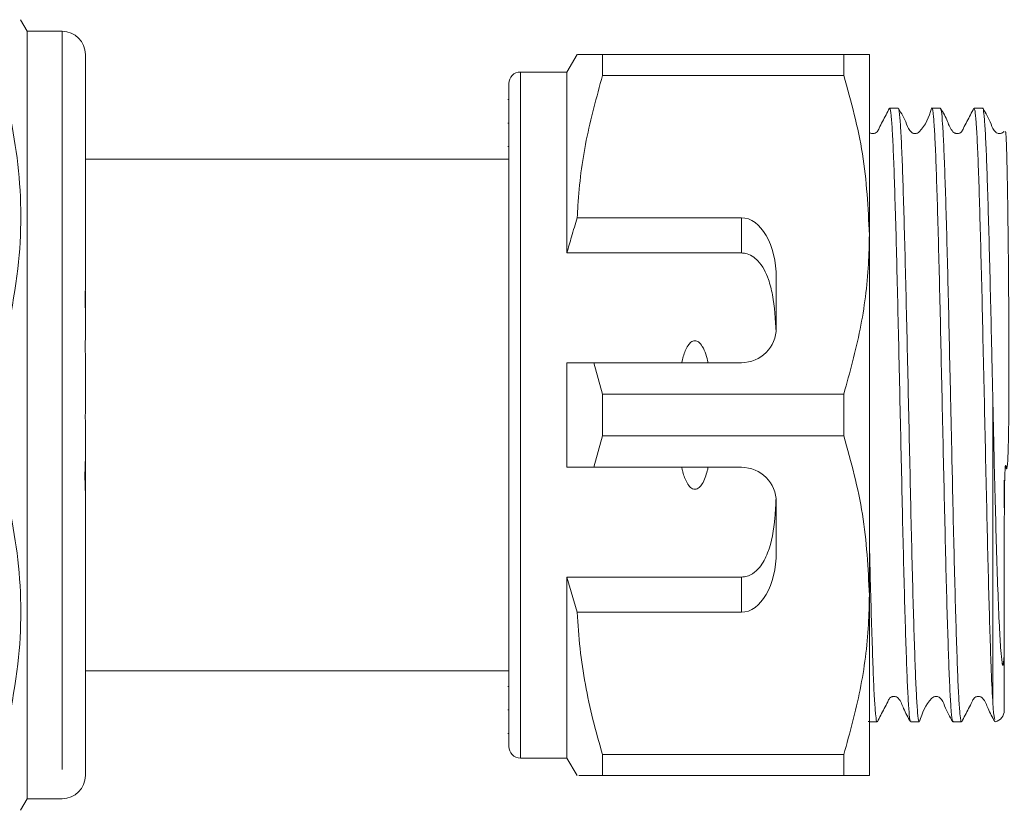
# Model space of a CAD drawing. Units: millimetres. Extents: x 149 to 257, y 102 to 232.
# Drawn here: x 165 to 173, y 109 to 116 of the extents above; entities that cross this region are included whole.
import ezdxf

# ---------------------------------------------------------------- set-up
doc = ezdxf.new("R2010")
doc.units = ezdxf.units.MM
doc.linetypes.add('PHANTOM', pattern=[12.7, 6.35, -1.27, 1.27, -1.27, 1.27, -1.27])

msp = doc.modelspace()

# ---------------------------------------------------------------- linework, layer by layer
at = {"color": 7, "linetype": 'Continuous', "lineweight": 15}
for p, q in [((164.8794, 115.7064), (164.8216, 115.8064)), ((165.1794, 115.7064), (164.8794, 115.7064)), ((164.8794, 115.7064), (164.8794, 109.1064)), ((165.3794, 115.5064), (165.3794, 113.518)), ((169.606, 115.5064), (169.5194, 115.3564)), ((169.8254, 115.3259), (169.8254, 115.5064)), ((171.9, 115.5064), (169.8254, 115.5064)), ((171.9, 115.5064), (171.9, 115.3259)), ((172.1194, 113.9564), (172.1194, 115.5064)), ((169.5194, 115.3564), (169.1194, 115.3564)), ((169.5194, 113.8002), (169.5194, 115.3564)), ((169.8254, 115.3259), (171.9, 115.3259)), ((169.0194, 109.5564), (169.0194, 115.2564)), ((169.0194, 115.1195), (169.0119, 115.1195)), ((172.3671, 115.0464), (172.294, 115.0464)), ((172.7299, 115.0464), (172.6569, 115.0464)), ((173.0927, 115.0464), (173.0197, 115.0464)), ((169.0194, 114.9153), (169.0119, 114.9153)), ((169.0119, 114.7144), (169.0194, 114.7144)), ((169.0194, 114.6064), (165.3794, 114.6064)), ((171.0194, 114.1031), (169.6086, 114.1031)), ((172.1194, 110.8564), (172.1194, 113.9564)), ((171.0194, 113.8002), (169.5194, 113.8002)), ((171.3194, 113.1564), (171.3194, 113.5835)), ((165.3794, 113.3038), (165.3794, 113.4755)), ((165.3794, 113.3038), (165.3794, 113.0806)), ((165.3794, 112.9001), (165.3794, 112.438)), ((169.5194, 111.9564), (169.5194, 112.8564)), ((169.8254, 112.587), (169.7504, 112.8564)), ((169.7504, 112.8564), (171.0194, 112.8564)), ((169.8254, 112.2259), (169.8254, 112.587)), ((171.9, 112.587), (169.8254, 112.587)), ((171.9, 112.587), (171.9, 112.2259)), ((165.3794, 112.3529), (165.3794, 112.0338)), ((169.7504, 111.9564), (169.8254, 112.2259)), ((169.8254, 112.2259), (171.9, 112.2259)), ((165.3794, 112.0036), (165.3794, 112.0338)), ((165.3794, 111.7464), (165.3794, 112.0036)), ((171.0194, 111.9564), (169.7504, 111.9564)), ((173.2794, 111.8467), (173.2794, 111.6068)), ((165.3794, 111.7319), (165.3794, 109.3064)), ((171.3194, 111.2294), (171.3194, 111.6564)), ((171.0194, 111.0127), (169.5194, 111.0127)), ((169.5194, 109.4564), (169.5194, 111.0127)), ((169.5194, 111.0127), (169.6086, 110.7098)), ((172.1194, 109.3064), (172.1194, 110.8564)), ((169.6086, 110.7098), (171.0194, 110.7098)), ((173.2794, 109.8664), (173.2794, 110.6583)), ((165.3794, 110.2064), (169.0194, 110.2064)), ((169.0194, 110.0701), (169.0119, 110.0701)), ((169.0119, 109.8696), (169.0194, 109.8696)), ((172.1194, 109.7664), (172.1857, 109.7664)), ((172.4755, 109.7664), (172.5485, 109.7664)), ((172.8383, 109.7664), (172.9113, 109.7664)), ((169.0119, 109.6658), (169.0194, 109.6658)), ((169.1194, 109.4564), (169.5194, 109.4564)), ((169.5194, 109.4564), (169.606, 109.3064)), ((171.9, 109.487), (169.8254, 109.487)), ((169.8254, 109.3064), (169.8254, 109.487)), ((171.9, 109.487), (171.9, 109.3064)), ((169.8254, 109.3064), (171.9, 109.3064)), ((164.8216, 109.0064), (164.8794, 109.1064)), ((164.8794, 109.1064), (165.1794, 109.1064))]:
    msp.add_line(p, q, dxfattribs=at)
at = {"color": 8, "linetype": 'PHANTOM', "lineweight": 0}
for p, q in [((165.1794, 115.7064), (165.1794, 109.1064)), ((169.1194, 109.4564), (169.1194, 115.3564)), ((171.0194, 113.8002), (171.0194, 114.1031)), ((173.1794, 109.9498), (173.1794, 112.5864)), ((171.0194, 110.7098), (171.0194, 111.0127))]:
    msp.add_line(p, q, dxfattribs=at)
at = {"color": 7, "linetype": 'Continuous', "lineweight": 15}
for centre, radius, start, end in [((165.1794, 115.5064), 0.2, 0, 90), ((169.1194, 115.2564), 0.1, 90, 180), ((171.0194, 113.1564), 0.3, 270, 0), ((171.0194, 111.6564), 0.3, 0, 90), ((173.1794, 109.8664), 0.1, 282.32274, 0), ((169.1194, 109.5564), 0.1, 180, 270), ((165.1794, 109.3064), 0.2, 270, 0)]:
    msp.add_arc(centre, radius, start, end, dxfattribs=at)
for centre, start_param, end_param in [((171.0194, 113.5835), 4.712389, 6.283185), ((171.0194, 111.2294), 3.141593, 4.712389)]:
    msp.add_ellipse(centre, major_axis=(0, 0.5196), ratio=0.57735, start_param=start_param, end_param=end_param, dxfattribs=at)
for points, knots in [([(164.6196, 115.4764), (164.6876, 115.1914), (164.8252, 114.6146), (164.8401, 113.6844), (164.6958, 113.0642), (164.6196, 112.7365)], [0, 0, 0, 0, 0.315283, 0.638108, 1, 1, 1, 1]), ([(169.8254, 115.5064), (169.803, 115.5064), (169.7583, 115.5064), (169.7034, 115.5064), (169.6587, 115.5064), (169.6293, 115.5064), (169.6088, 115.5064), (169.6099, 115.5064), (169.6105, 115.5064)], [0, 0, 0, 0, 0.171161, 0.342546, 0.514756, 0.687313, 0.828041, 1, 1, 1, 1]), ([(172.1194, 115.5064), (172.1133, 115.5064), (172.097, 115.5064), (171.9759, 115.5064), (171.9, 115.5064)], [0, 0, 0, 0, 0.373664, 1, 1, 1, 1]), ([(169.6086, 114.1031), (169.6102, 114.1383), (169.6202, 114.3612), (169.6734, 114.7731), (169.7745, 115.1409), (169.8254, 115.3259)], [0, 0, 0, 0, 0.085198, 0.540062, 1, 1, 1, 1]), ([(171.9, 115.3259), (171.9618, 115.1025), (172.0864, 114.6522), (172.1083, 114.1896), (172.1194, 113.9564)], [0, 0, 0, 0, 0.496144, 1, 1, 1, 1]), ([(172.2918, 115.0442), (172.2723, 115.006), (172.2431, 114.9488), (172.2067, 114.8824), (172.1912, 114.8454), (172.1735, 114.8319), (172.1603, 114.8273), (172.1492, 114.826), (172.1383, 114.8273), (172.1276, 114.8306), (172.1221, 114.8353), (172.1194, 114.8378)], [0, 0, 0, 0, 0.434291, 0.650339, 0.760164, 0.824345, 0.859034, 0.894517, 0.93, 0.964691, 1, 1, 1, 1]), ([(172.294, 115.0386), (172.295, 115.0408), (172.2992, 115.0504), (172.3067, 114.9911), (172.3167, 114.8601), (172.3265, 114.6555), (172.3359, 114.3865), (172.3458, 114.0634), (172.3557, 113.6903), (172.3654, 113.2842), (172.3749, 112.8494), (172.3848, 112.406), (172.3948, 111.9586), (172.4042, 111.5278), (172.4139, 111.1182), (172.4238, 110.7488), (172.4337, 110.4231), (172.4431, 110.1569), (172.4529, 109.9509), (172.4628, 109.8218), (172.4704, 109.7626), (172.4745, 109.7723), (172.4755, 109.7747)], [0, 0, 0, 0, 0.016423, 0.070899, 0.123839, 0.178314, 0.231254, 0.28573, 0.33867, 0.393145, 0.446086, 0.500561, 0.553501, 0.607976, 0.660916, 0.715391, 0.768332, 0.822807, 0.875747, 0.930222, 0.983163, 1, 1, 1, 1]), ([(172.5485, 109.776), (172.547, 109.7739), (172.5425, 109.767), (172.5344, 109.8358), (172.5245, 109.976), (172.5147, 110.1913), (172.5053, 110.4661), (172.4954, 110.7991), (172.4855, 111.1744), (172.4759, 111.5883), (172.4663, 112.0216), (172.4564, 112.4698), (172.4465, 112.9122), (172.437, 113.3442), (172.4273, 113.7458), (172.4173, 114.1128), (172.4076, 114.4284), (172.3981, 114.6887), (172.3883, 114.8839), (172.3783, 115.0034), (172.3713, 115.0545), (172.3676, 115.043), (172.3671, 115.0414)], [0, 0, 0, 0, 0.0245045, 0.0774443, 0.1319192, 0.1848594, 0.239335, 0.2922747, 0.3467495, 0.39969, 0.4541657, 0.5071054, 0.5615802, 0.6145206, 0.6689964, 0.721936, 0.7764109, 0.8293511, 0.8838267, 0.9367664, 0.9912413, 1, 1, 1, 1]), ([(172.6543, 115.0438), (172.6302, 114.9703), (172.604, 114.8906), (172.536, 114.8316), (172.5223, 114.8271), (172.511, 114.826), (172.4996, 114.8275), (172.4891, 114.8314), (172.4599, 114.8513), (172.4331, 114.935), (172.3944, 115.0013), (172.369, 115.0448)], [0, 0, 0, 0, 0.425489, 0.461771, 0.481634, 0.502103, 0.522693, 0.542905, 0.562297, 0.712552, 1, 1, 1, 1]), ([(172.6569, 115.0436), (172.6571, 115.0445), (172.6605, 115.0568), (172.6672, 115.0102), (172.6771, 114.9), (172.687, 114.7093), (172.6964, 114.4574), (172.7062, 114.1441), (172.7161, 113.7847), (172.726, 113.3827), (172.7353, 112.9566), (172.7452, 112.511), (172.7551, 112.0665), (172.7648, 111.6276), (172.7743, 111.2147), (172.7843, 110.832), (172.7941, 110.4973), (172.8037, 110.2142), (172.8133, 109.9947), (172.8233, 109.8456), (172.8316, 109.7701), (172.8366, 109.7741), (172.8383, 109.7755)], [0, 0, 0, 0, 0.004342, 0.057281, 0.111755, 0.164695, 0.219169, 0.272108, 0.326583, 0.379522, 0.433997, 0.486936, 0.54141, 0.59435, 0.648825, 0.701765, 0.756239, 0.809179, 0.863654, 0.916593, 0.971067, 1, 1, 1, 1]), ([(172.9113, 109.7723), (172.9107, 109.7705), (172.9068, 109.7593), (172.8997, 109.8124), (172.8897, 109.9343), (172.8799, 110.132), (172.8706, 110.3917), (172.8607, 110.7118), (172.8508, 111.0767), (172.841, 111.483), (172.83, 111.9832), (172.8184, 112.5054), (172.8069, 113.0189), (172.7976, 113.4417), (172.7877, 113.8388), (172.7778, 114.1919), (172.768, 114.4971), (172.7586, 114.741), (172.7487, 114.9187), (172.739, 115.0278), (172.7328, 115.039), (172.7299, 115.0443)], [0, 0, 0, 0, 0.01054, 0.065022, 0.118533, 0.171479, 0.22596, 0.278905, 0.333385, 0.386331, 0.440813, 0.520656, 0.573601, 0.628081, 0.681026, 0.735507, 0.788452, 0.842934, 0.895879, 0.95036, 1, 1, 1, 1]), ([(173.0175, 115.0446), (172.9981, 115.0063), (172.9689, 114.9489), (172.9325, 114.8824), (172.917, 114.8454), (172.8993, 114.8319), (172.886, 114.8273), (172.875, 114.826), (172.864, 114.8272), (172.8507, 114.8317), (172.8163, 114.8603), (172.7911, 114.9421), (172.7539, 115.0066), (172.7325, 115.0435)], [0, 0, 0, 0, 0.2427253, 0.3634792, 0.4248651, 0.4607454, 0.4801405, 0.4999793, 0.5198183, 0.5392142, 0.5750979, 0.7572285, 1, 1, 1, 1]), ([(173.0197, 115.041), (173.0224, 115.0381), (173.0282, 115.0317), (173.0376, 114.9313), (173.0474, 114.7622), (173.057, 114.5222), (173.0666, 114.2252), (173.0766, 113.8733), (173.0865, 113.4791), (173.0962, 113.0447), (173.1063, 112.5902), (173.1166, 112.1258), (173.1265, 111.679), (173.1361, 111.2546), (173.146, 110.8711), (173.156, 110.5294), (173.1668, 110.1958), (173.1747, 110.0404), (173.1794, 109.9498)], [0, 0, 0, 0, 0.051348, 0.111466, 0.173327, 0.233446, 0.295308, 0.355426, 0.417287, 0.479372, 0.543385, 0.605471, 0.669483, 0.729601, 0.791463, 0.851581, 0.913442, 1, 1, 1, 1]), ([(173.1794, 112.5864), (173.1769, 112.6951), (173.1713, 112.9494), (173.1627, 113.3416), (173.153, 113.7434), (173.143, 114.1107), (173.1332, 114.4266), (173.1238, 114.6872), (173.114, 114.8829), (173.104, 115.0029), (173.097, 115.0544), (173.0932, 115.0429), (173.0927, 115.0413)], [0, 0, 0, 0, 0.082695, 0.193375, 0.307265, 0.417946, 0.531836, 0.642518, 0.75641, 0.867091, 0.980981, 1, 1, 1, 1]), ([(173.2762, 114.8466), (173.2756, 114.8454), (173.2723, 114.8384), (173.2612, 114.8318), (173.248, 114.8271), (173.2366, 114.826), (173.2252, 114.8275), (173.2147, 114.8314), (173.1854, 114.8514), (173.1588, 114.9349), (173.1201, 115.0012), (173.0947, 115.0448)], [0, 0, 0, 0, 0.012929, 0.075326, 0.10946, 0.144627, 0.18, 0.214725, 0.248048, 0.506419, 1, 1, 1, 1]), ([(173.2882, 114.8402), (173.2893, 114.8445), (173.2919, 114.854), (173.2973, 114.7453), (173.3023, 114.5826), (173.3068, 114.3494), (173.3109, 114.0641), (173.3146, 113.7288), (173.318, 113.3046), (173.3198, 112.8537), (173.319, 112.4296), (173.3147, 112.1627), (173.3097, 112.0142), (173.3044, 111.9636), (173.3028, 111.9537), (173.3017, 111.949), (173.3009, 111.9466), (173.3003, 111.9454), (173.2998, 111.9448), (173.2993, 111.9446), (173.2989, 111.9446), (173.2983, 111.9451), (173.297, 111.9473), (173.2955, 111.9538), (173.2945, 111.9614), (173.2933, 111.9674), (173.2926, 111.9701), (173.2921, 111.9719), (173.2915, 111.973), (173.291, 111.9734), (173.2906, 111.9734), (173.2902, 111.9731), (173.2898, 111.9722), (173.2887, 111.9689), (173.2867, 111.9542), (173.2833, 111.8956), (173.2798, 111.7134), (173.2795, 111.5496), (173.2794, 111.4284)], [0, 0, 0, 0, 0.071179, 0.15623, 0.243755, 0.328556, 0.415891, 0.499433, 0.585424, 0.707655, 0.782834, 0.844888, 0.870852, 0.874328, 0.876067, 0.876937, 0.877288, 0.877643, 0.877793, 0.877945, 0.87808, 0.878278, 0.878663, 0.88008, 0.882879, 0.883698, 0.884278, 0.884855, 0.885103, 0.885354, 0.885502, 0.88565, 0.885861, 0.886259, 0.887997, 0.894862, 0.922234, 1, 1, 1, 1]), ([(169.6086, 114.1031), (169.5917, 114.0484), (169.5605, 113.9479), (169.5322, 113.8465), (169.5194, 113.8002)], [0, 0, 0, 0, 0.543778, 1, 1, 1, 1]), ([(172.1194, 113.9564), (172.1177, 113.8723), (172.1123, 113.6004), (172.0516, 113.1398), (171.9507, 112.772), (171.9, 112.587)], [0, 0, 0, 0, 0.18206, 0.588762, 1, 1, 1, 1]), ([(171.317, 113.1191), (171.3115, 113.2278), (171.3035, 113.3838), (171.2513, 113.5891), (171.1941, 113.7061), (171.1146, 113.7744), (171.064, 113.7973), (171.0307, 113.7995), (171.0194, 113.8002)], [0, 0, 0, 0, 0.398311, 0.571178, 0.805762, 0.882504, 0.959945, 1, 1, 1, 1]), ([(165.3794, 113.518), (165.3793, 113.5032), (165.3793, 113.4736), (165.3779, 113.4316), (165.378, 113.3943), (165.3788, 113.3558), (165.3791, 113.3233), (165.3794, 113.3038)], [0, 0, 0, 0, 0.249861, 0.499758, 0.58449, 0.749838, 1, 1, 1, 1]), ([(165.3794, 113.0806), (165.3791, 113.0522), (165.3788, 113.0191), (165.3788, 112.9728), (165.3791, 112.9416), (165.3793, 112.9157), (165.3794, 112.9001)], [0, 0, 0, 0, 0.499227, 0.583861, 0.748933, 1, 1, 1, 1]), ([(170.7331, 112.8564), (170.721, 112.905), (170.705, 112.97), (170.6604, 113.0293), (170.6354, 113.0435), (170.6183, 113.0463), (170.6006, 113.0424), (170.58, 113.0295), (170.5456, 112.9875), (170.5226, 112.9257), (170.51, 112.8742), (170.5056, 112.8564)], [0, 0, 0, 0, 0.3208, 0.428644, 0.465784, 0.503264, 0.53584, 0.579841, 0.656761, 0.881963, 1, 1, 1, 1]), ([(169.5194, 112.8564), (169.5686, 112.8564), (169.6455, 112.8564), (169.7226, 112.8564), (169.7504, 112.8564)], [0, 0, 0, 0, 0.639276, 1, 1, 1, 1]), ([(173.2794, 110.6583), (173.2793, 110.6309), (173.2792, 110.573), (173.2791, 110.4842), (173.2761, 110.3785), (173.279, 110.3119), (173.27, 110.2607), (173.2692, 110.2577), (173.2687, 110.2561), (173.2682, 110.2552), (173.2679, 110.2546), (173.2675, 110.2542), (173.2669, 110.2538), (173.2655, 110.2544), (173.2627, 110.2616), (173.2561, 110.3004), (173.2475, 110.4048), (173.2358, 110.6062), (173.2235, 110.9019), (173.2116, 111.2629), (173.2011, 111.6584), (173.1903, 112.102), (173.1832, 112.4156), (173.1794, 112.5864)], [0, 0, 0, 0, 0.032879, 0.069548, 0.11241, 0.168844, 0.170611, 0.171497, 0.171943, 0.172158, 0.172375, 0.172572, 0.172913, 0.173809, 0.177363, 0.19146, 0.247769, 0.343292, 0.467184, 0.594654, 0.719207, 0.847142, 1, 1, 1, 1]), ([(165.3794, 112.438), (165.3794, 112.4318), (165.3793, 112.4194), (165.3786, 112.4005), (165.3786, 112.3849), (165.379, 112.3693), (165.3792, 112.359), (165.3794, 112.3529)], [0, 0, 0, 0, 0.249558, 0.499182, 0.583951, 0.750066, 1, 1, 1, 1]), ([(171.9, 112.2259), (171.9618, 112.0025), (172.0864, 111.5522), (172.1083, 111.0896), (172.1194, 110.8564)], [0, 0, 0, 0, 0.496144, 1, 1, 1, 1]), ([(164.6196, 112.0764), (164.6876, 111.7914), (164.8252, 111.2146), (164.8401, 110.2844), (164.6958, 109.6642), (164.6196, 109.3365)], [0, 0, 0, 0, 0.315283, 0.638108, 1, 1, 1, 1]), ([(165.3794, 112.0338), (165.3793, 112.0286), (165.3791, 111.9959), (165.3757, 111.9274), (165.3753, 111.8308), (165.3791, 111.7656), (165.3793, 111.7359), (165.3794, 111.7319)], [0, 0, 0, 0, 0.051259, 0.325861, 0.639816, 0.95046, 1, 1, 1, 1]), ([(169.7504, 111.9564), (169.7226, 111.9564), (169.6455, 111.9564), (169.5686, 111.9564), (169.5194, 111.9564)], [0, 0, 0, 0, 0.360724, 1, 1, 1, 1]), ([(170.5056, 111.9564), (170.5078, 111.9471), (170.5177, 111.905), (170.5363, 111.8476), (170.5663, 111.7978), (170.5892, 111.7768), (170.6067, 111.7682), (170.624, 111.767), (170.6409, 111.7717), (170.6621, 111.7864), (170.6987, 111.8352), (170.719, 111.8968), (170.7306, 111.9461), (170.7331, 111.9564)], [0, 0, 0, 0, 0.0616484, 0.2791519, 0.3882115, 0.4330236, 0.4782822, 0.5098712, 0.5414244, 0.5881033, 0.6727826, 0.9311383, 1, 1, 1, 1]), ([(171.0194, 111.0127), (171.0364, 111.0143), (171.0703, 111.0175), (171.1256, 111.0456), (171.1925, 111.1091), (171.2732, 111.2676), (171.307, 111.4736), (171.3144, 111.6368), (171.317, 111.6938)], [0, 0, 0, 0, 0.059871, 0.1194416, 0.2208393, 0.4014883, 0.790987, 1, 1, 1, 1]), ([(173.2794, 111.4284), (173.2794, 111.3584), (173.2794, 111.0796), (173.2794, 110.8387), (173.2794, 110.6583)], [0, 0, 0, 0, 0.251192, 1, 1, 1, 1]), ([(172.1857, 109.7724), (172.185, 109.7706), (172.1812, 109.7595), (172.174, 109.8127), (172.164, 109.9354), (172.1542, 110.1333), (172.1448, 110.3958), (172.135, 110.7145), (172.1264, 111.0284), (172.1213, 111.2437), (172.1194, 111.3247)], [0, 0, 0, 0, 0.029794, 0.179004, 0.324007, 0.473215, 0.618219, 0.767429, 0.912432, 1, 1, 1, 1]), ([(172.1194, 110.8564), (172.1177, 110.7723), (172.1123, 110.5004), (172.0516, 110.0398), (171.9507, 109.672), (171.9, 109.487)], [0, 0, 0, 0, 0.18206, 0.588762, 1, 1, 1, 1]), ([(169.8254, 109.487), (169.7967, 109.5866), (169.7393, 109.7858), (169.6745, 110.0899), (169.6269, 110.3981), (169.6147, 110.6058), (169.6086, 110.7098)], [0, 0, 0, 0, 0.2482051, 0.4969931, 0.7480094, 1, 1, 1, 1]), ([(172.1878, 109.7684), (172.2073, 109.8067), (172.2364, 109.864), (172.2729, 109.9305), (172.2884, 109.9675), (172.306, 109.981), (172.3193, 109.9856), (172.3303, 109.9869), (172.3413, 109.9856), (172.3547, 109.9812), (172.3891, 109.9526), (172.4142, 109.8707), (172.4515, 109.8062), (172.4728, 109.7694)], [0, 0, 0, 0, 0.242734, 0.36349, 0.424876, 0.460753, 0.480146, 0.499982, 0.519818, 0.539212, 0.575093, 0.757223, 1, 1, 1, 1]), ([(172.5509, 109.769), (172.5752, 109.8426), (172.6014, 109.9224), (172.6694, 109.9813), (172.683, 109.9857), (172.6943, 109.9869), (172.7057, 109.9854), (172.7162, 109.9815), (172.7455, 109.9616), (172.7722, 109.8779), (172.8109, 109.8116), (172.8363, 109.7681)], [0, 0, 0, 0, 0.425055, 0.461349, 0.48122, 0.501699, 0.5223, 0.542522, 0.561924, 0.71226, 1, 1, 1, 1]), ([(172.9136, 109.7687), (172.9331, 109.8069), (172.9622, 109.8642), (172.9987, 109.9306), (173.0141, 109.9675), (173.0318, 109.981), (173.0451, 109.9856), (173.0561, 109.9869), (173.0671, 109.9856), (173.0804, 109.9811), (173.1149, 109.9525), (173.14, 109.8705), (173.1773, 109.8059), (173.1986, 109.769)], [0, 0, 0, 0, 0.242752, 0.363516, 0.424905, 0.460783, 0.480175, 0.50001, 0.519846, 0.539238, 0.575117, 0.757236, 1, 1, 1, 1]), ([(173.1794, 109.9498), (173.1808, 109.9263), (173.1873, 109.8236), (173.1932, 109.8033), (173.1977, 109.7877)], [0, 0, 0, 0, 0.228294, 1, 1, 1, 1]), ([(172.1107, 109.7729), (172.1111, 109.7695), (172.1118, 109.7647), (172.1125, 109.7677), (172.1127, 109.7685)], [0, 0, 0, 0, 0.7110778, 1, 1, 1, 1]), ([(169.6258, 109.3064), (169.6224, 109.3064), (169.6116, 109.3064), (169.7383, 109.3064), (169.8254, 109.3064)], [0, 0, 0, 0, 0.312692, 1, 1, 1, 1]), ([(171.9, 109.3064), (171.9759, 109.3064), (172.097, 109.3064), (172.1133, 109.3064), (172.1194, 109.3064)], [0, 0, 0, 0, 0.626336, 1, 1, 1, 1])]:
    msp.add_open_spline(points, degree=3, knots=knots, dxfattribs=at)

doc.saveas('drawing.dxf')
